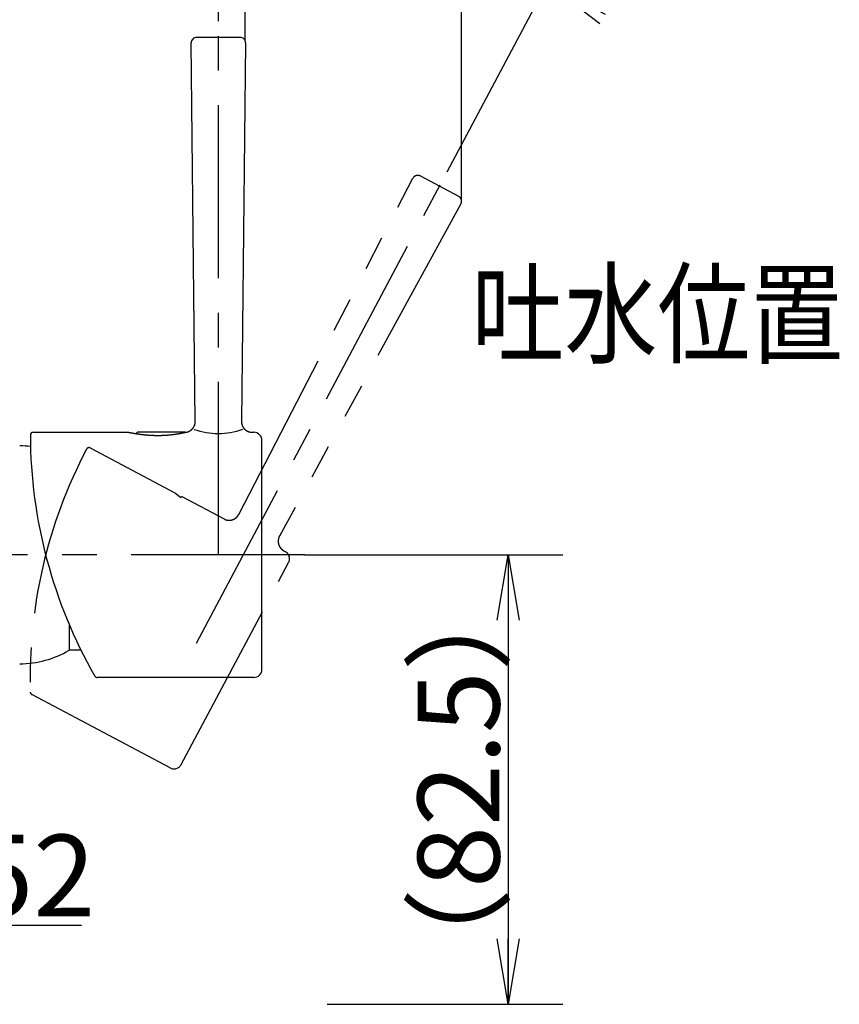
# Model space of a CAD drawing. Extents: x -1010 to 962, y -973 to 430.
# Drawn here: x 104 to 254, y -41 to 140 of the extents above; entities that cross this region are included whole.
import ezdxf

# ---------------------------------------------------------------- set-up
doc = ezdxf.new("R2010")
doc.units = 0
doc.linetypes.add('CENTER', pattern=[50.800000000000004, 31.75, -6.349999999999999, 6.349999999999999, -6.349999999999999])
doc.linetypes.add('PHANTOM', pattern=[63.50000000000001, 31.75, -6.349999999999999, 6.349999999999999, -6.349999999999999, 6.349999999999999, -6.349999999999999])
doc.layers.get('0').update_dxf_attribs({"linetype": 'CONTINUOUS'})
doc.layers.get('DEFPOINTS').update_dxf_attribs({"linetype": 'CONTINUOUS'})
doc.layers.add('LY_1', color=7, linetype='CONTINUOUS')
doc.styles.add('MX_DIMTXSTY_2', font='txt.shx', dxfattribs={"width": 0.9, "bigfont": 'extfont.shx'})
doc.styles.add('MX_DIMTXSTY_6', font='txt.shx', dxfattribs={"width": 0.8, "bigfont": 'extfont.shx'})
doc.styles.add('MX_NOTE_STANDARD', font='txt.shx', dxfattribs={"bigfont": 'extfont.shx'})
doc.dimstyles.new('MXDIMSTYLE', dxfattribs={"dimtxt": 3.200000047683715, "dimasz": 2.5, "dimexe": 0.5, "dimexo": 1, "dimgap": 1.600000023841857, "dimtad": 1, "dimdsep": 46, "dimtxsty": 'MX_NOTE_STANDARD', "dimblk1": 'OPEN30', "dimblk2": 'OPEN30', "dimsah": 1, "dimcen": 2.5, "dimadec": 0, "dimazin": 0, "dimtfac": 1, "dimtmove": 0, "dimatfit": 3, "dimldrblk": 'OPEN30', "dimfxl": 1, "dimtzin": 0, "dimarcsym": 0})

# ---------------------------------------------------------------- blocks, each defined once
blk = doc.blocks.new('_OPEN')
at = {"color": 0, "linetype": 'ByBlock', "lineweight": -2}
for p, q in [((-1, 0.166667), (0, 0)), ((0, 0), (-1, -0.166667)), ((0, 0), (-1, 0))]:
    blk.add_line(p, q, dxfattribs=at)
blk = doc.blocks.new('*D11')
at = {"color": 140, "linetype": 'Continuous', "transparency": 16777216}
for p, q in [((17.61900137107665, -33.06299520975563), (17.61900137107665, -15.96945074364839)), ((69.61900137107659, -33.06299520975472), (69.61900137107659, -15.96945074364839)), ((17.61900137107665, -25.96945074364839), (69.61900137107659, -25.96945074364839)), ((69.61900137107659, -25.96945074364839), (114.9265036408215, -25.96945074364839))]:
    blk.add_line(p, q, dxfattribs=at)
at = {"layer": 'DEFPOINTS', "color": 0, "linetype": 'Continuous', "transparency": 16777216}
for p in [(69.61900137107659, -25.96945074364839), (17.61900137107665, -33.06299520975563), (69.61900137107659, -33.06299520975472)]:
    blk.add_point(p, dxfattribs=at)
at = {"color": 140, "linetype": 'Continuous', "transparency": 16777216, "xscale": 12, "yscale": 12, "zscale": 12, "rotation": 180}
blk.add_blockref('_OPEN', (17.61900137107665, -25.96945074364839), dxfattribs=at)
at = {"color": 140, "linetype": 'Continuous', "transparency": 16777216, "xscale": 12, "yscale": 12, "zscale": 12}
blk.add_blockref('_OPEN', (69.61900137107659, -25.96945074364839), dxfattribs=at)
at = {"color": 140, "linetype": 'Continuous', "transparency": 16777216, "insert": (95.88650320213134, -16.86945071980654), "char_height": 15, "attachment_point": 5, "line_spacing_factor": 1.000000023841858, "style": 'MX_DIMTXSTY_6'}
blk.add_mtext('\\A1;∅52', dxfattribs=at)
blk = doc.blocks.new('_OPEN30')
at = {"color": 0, "linetype": 'ByBlock', "lineweight": -2}
for p, q in [((-1, 0.267949), (0, 0)), ((0, 0), (-1, -0.267949)), ((0, 0), (-1, 0))]:
    blk.add_line(p, q, dxfattribs=at)
blk = doc.blocks.new('*D12')
at = {"color": 140, "linetype": 'Continuous', "transparency": 16777216}
for p, q in [((43.6240592167785, 293.4863379064577), (43.6240592167785, 313.2546918151461)), ((184.640683821597, 107.2075636940994), (184.640683821597, 313.2546918151461)), ((43.6240592167785, 303.2546918151461), (184.640683821597, 303.2546918151461))]:
    blk.add_line(p, q, dxfattribs=at)
at = {"layer": 'DEFPOINTS', "color": 0, "linetype": 'Continuous', "transparency": 16777216}
for p in [(184.640683821597, 303.2546918151461), (43.6240592167785, 293.4863379064577), (184.640683821597, 107.2075636940994)]:
    blk.add_point(p, dxfattribs=at)
at = {"color": 140, "linetype": 'Continuous', "transparency": 16777216, "xscale": 12, "yscale": 12, "zscale": 12, "rotation": 180}
blk.add_blockref('_OPEN', (43.6240592167785, 303.2546918151461), dxfattribs=at)
at = {"color": 140, "linetype": 'Continuous', "transparency": 16777216, "xscale": 12, "yscale": 12, "zscale": 12}
blk.add_blockref('_OPEN', (184.640683821597, 303.2546918151461), dxfattribs=at)
at = {"color": 140, "linetype": 'Continuous', "transparency": 16777216, "insert": (120.9012885258605, 312.3546918389879), "char_height": 15, "attachment_point": 5, "line_spacing_factor": 1.000000023841858, "style": 'MX_DIMTXSTY_2'}
blk.add_mtext('\\A1;（141）', dxfattribs=at)
blk = doc.blocks.new('*D13')
at = {"color": 140, "linetype": 'Continuous', "transparency": 16777216}
for p, q in [((43.6240592167785, 197.105214228502), (43.6240592167785, 214.2686772647253)), ((144.9870231244889, 136.3618426865764), (144.9870231244889, 214.2686772647253)), ((43.6240592167785, 204.2686772647253), (144.9870231244889, 204.2686772647253))]:
    blk.add_line(p, q, dxfattribs=at)
at = {"layer": 'DEFPOINTS', "color": 0, "linetype": 'Continuous', "transparency": 16777216}
for p in [(144.9870231244889, 204.2686772647253), (43.6240592167785, 197.105214228502), (144.9870231244889, 136.3618426865764)]:
    blk.add_point(p, dxfattribs=at)
at = {"color": 140, "linetype": 'Continuous', "transparency": 16777216, "xscale": 12, "yscale": 12, "zscale": 12, "rotation": 180}
blk.add_blockref('_OPEN', (43.6240592167785, 204.2686772647253), dxfattribs=at)
at = {"color": 140, "linetype": 'Continuous', "transparency": 16777216, "xscale": 12, "yscale": 12, "zscale": 12}
blk.add_blockref('_OPEN', (144.9870231244889, 204.2686772647253), dxfattribs=at)
at = {"color": 140, "linetype": 'Continuous', "transparency": 16777216, "insert": (94.30310584763788, 213.3686772885671), "char_height": 15, "attachment_point": 5, "line_spacing_factor": 1.000000023841858}
blk.add_mtext('\\A1;（101）', dxfattribs=at)
blk = doc.blocks.new('*D15')
at = {"color": 140, "linetype": 'Continuous', "transparency": 16777216}
for p, q in [((155.8468799191641, 41.99265437067015), (203.2351690363348, 41.99265437067015)), ((193.2351690363348, 41.99265437067015), (193.2351690363348, -40.50719908661039)), ((160.0384601742389, -40.50719908661039), (203.2351690363348, -40.50719908661039))]:
    blk.add_line(p, q, dxfattribs=at)
at = {"layer": 'DEFPOINTS', "color": 0, "linetype": 'Continuous', "transparency": 16777216}
for p in [(155.8468799191641, 41.99265437067015), (160.0384601742389, -40.50719908661039), (193.2351690363348, -40.50719908661039)]:
    blk.add_point(p, dxfattribs=at)
at = {"color": 140, "linetype": 'Continuous', "transparency": 16777216, "xscale": 12, "yscale": 12, "zscale": 12}
for p, rotation in [((193.2351690363348, 41.99265437067015), 90), ((193.2351690363348, -40.50719908661039), 270)]:
    blk.add_blockref('_OPEN', p, dxfattribs=dict(at, rotation=rotation))
at = {"color": 140, "linetype": 'Continuous', "transparency": 16777216, "insert": (184.1351690124929, 0.7427268499181987), "char_height": 15, "attachment_point": 5, "rotation": 90.00000000000001, "line_spacing_factor": 1.000000023841858, "style": 'MX_DIMTXSTY_2'}
blk.add_mtext('\\A1;（82.5）', dxfattribs=at)
blk = doc.blocks.new('*D18')
at = {"color": 140, "linetype": 'Continuous', "transparency": 16777216}
for p, q in [((140.0685971536957, 139.9926543706701), (140.0685971536957, 171.9053704901666)), ((182.0385495749633, 112.3249393232968), (205.0971837478249, 155.6919228669373))]:
    blk.add_line(p, q, dxfattribs=at)
for radius, start, end in [(128.5144314348736, 90, 91.78332593074165), (128.5144314348733, 61.99999999999995, 90), (128.5144314348733, 60.21667406925829, 61.99999999999995)]:
    blk.add_arc((140.0685971536957, 33.39093905529308), radius, start, end, dxfattribs=at)
at = {"layer": 'DEFPOINTS', "color": 0, "linetype": 'Continuous', "transparency": 16777216}
for p in [(171.1590520183338, 158.0879426413402), (140.0685971536957, 139.9926543706701), (182.0385495749633, 112.3249393232968), (140.0685971536957, 33.39093905529308)]:
    blk.add_point(p, dxfattribs=at)
at = {"color": 140, "linetype": 'Continuous', "transparency": 16777216, "xscale": 12, "yscale": 12, "zscale": 12}
blk.add_blockref('_OPEN', (140.0685971536957, 161.9053704901666), dxfattribs=at)
at = {"color": 140, "linetype": 'Continuous', "transparency": 16777216, "xscale": 12, "yscale": 12, "zscale": 12, "rotation": 152}
blk.add_blockref('_OPEN', (200.402468119966, 146.862446938348), dxfattribs=at)
at = {"color": 140, "linetype": 'Continuous', "transparency": 16777216, "insert": (176.2205517087799, 166.1718410237334), "char_height": 15, "attachment_point": 5, "rotation": 344.7693912618547, "line_spacing_factor": 1.000000023841858, "style": 'MX_DIMTXSTY_6'}
blk.add_mtext('\\A1;約28°', dxfattribs=at)

msp = doc.modelspace()

# ---------------------------------------------------------------- linework, layer by layer
at = {"layer": 'LY_1', "color": 3, "linetype": 'CENTER'}
for p, q in [((140.0685971536957, 41.99265437067015), (140.0685971536957, 139.9926543706701)), ((136.0303364219462, 25.79607522312244), (182.0385495749633, 112.3249393232968)), ((155.8468799191641, 41.99265437067015), (-49.56634365304854, 41.99265437067197))]:
    msp.add_line(p, q, dxfattribs=at)
at = {"layer": 'LY_1', "color": 2, "linetype": 'Continuous'}
for p, q in [((135.8347269427957, 66.50871377887006), (135.0795848593955, 135.98178544757)), ((144.0576685164956, 136.9926543706701), (136.0795257908955, 136.9926543706701)), ((145.0576094480955, 135.98178544757), (144.3024790996956, 66.5097934028704)), ((106.0690818590503, 64.49265437067015), (123.6628305647955, 64.49265437067015)), ((133.9556920615837, 64.4926543706465), (125.2839536269796, 64.49265437067925)), ((146.2895230335955, 64.49265437067015), (146.5685971536957, 64.49265437067015)), ((148.0685971536957, 20.99265437067015), (148.0685971536957, 62.99265437067015)), ((112.6690469214284, 29.29087242818105), (112.6690469214284, 24.49269992078689)), ((114.8649926130733, 24.4926999211425), (112.6690469215482, 24.4926999211425)), ((146.5685971536957, 19.49265437067015), (117.8219717770284, 19.49265437067015))]:
    msp.add_line(p, q, dxfattribs=at)
at = {"layer": 'LY_1', "color": 3, "linetype": 'PHANTOM'}
for p, q in [((143.8016436344742, 49.43015252852319), (175.7505242775103, 111.1257516609371)), ((184.1522758441324, 107.8033409779623), (177.1079939290789, 111.5488521114789)), ((184.5605970695901, 106.4413528637637), (151.2787318711016, 45.45573694155109)), ((116.5736563968512, 61.62420164178775), (132.1080144659538, 53.36443694164017)), ((141.1960717481624, 48.53223116918389), (133.5393811714414, 52.60336576417512)), ((133.2350143463138, 3.498403270798462), (152.9528199833212, 40.58220217087227)), ((131.2063856128466, 2.878189225688856), (105.8246219337011, 16.37391236609301))]:
    msp.add_line(p, q, dxfattribs=at)
at = {"layer": 'LY_1', "color": 3, "linetype": 'Continuous'}
msp.add_line((152.0861981156399, 42.74184826763712), (152.3326059382116, 42.61083090433976), dxfattribs=at)
at = {"layer": 'LY_1', "color": 2, "linetype": 'Continuous'}
for centre, radius, start, end in [((136.0795257908955, 135.9926543706701), 1.000000000000019, 90, 180.6227556871924), ((144.0576685164956, 135.9926543706701), 1.000000000000019, 359.3772443128075, 90), ((106.0690818590503, 63.99265437067015), 0.5, 90, 180.2154925424866), ((195.5684488473268, 64.32926794407695), 90, 180.2154925424866, 209.694887416771), ((125.2839536270612, 64.1926543706818), 0.2999999999999972, 90, 168.6355901777902), ((146.5685971536957, 62.99265437067015), 1.5, 0, 90), ((103.5120120955482, 43.99596758214147), 18.00000000000002, 83.33251584412892, 89.65944482245388), ((103.5120120955482, 39.98943226014171), 18.00000000000002, 270.3405551775461, 300.5788837930935), ((146.5685971536957, 20.99265437067015), 1.5, 270, 0), ((117.8219717770284, 19.99265437067015), 0.5, 209.6948874167654, 270)]:
    msp.add_arc(centre, radius, start, end, dxfattribs=at)
at = {"layer": 'LY_1', "color": 3, "linetype": 'PHANTOM'}
for centre, radius, start, end in [((176.6385223662928, 110.6659045186193), 1.000000000000019, 62.000000000001, 152.6227556871904), ((183.6828042813463, 106.9203933851035), 1.000000000000019, 331.3772443128018, 62.00000000000103), ((116.3389206154584, 61.18272784535884), 0.5, 62.000000000001, 152.2154925424845), ((195.520201760517, 19.46253230138836), 90, 152.2154925424845, 181.6948874167751), ((133.398539702679, 52.33848148628249), 0.2999999999999972, 62.000000000001, 140.635590177792), ((151.6283985940329, 41.28640951505121), 1.5, 332.0000000000005, 62.00000000000103), ((106.0593577150939, 16.81538616252192), 0.5, 181.694887416762, 242.0000000000008), ((131.9105929570255, 4.202610614977402), 1.5, 242.0000000000008, 332.0000000000005)]:
    msp.add_arc(centre, radius, start, end, dxfattribs=at)
at = {"layer": 'LY_1', "color": 2, "linetype": 'Continuous'}
for points, knots in [([(133.9692182506053, 64.49749433065926), (133.9870589799023, 64.49972873324901), (134.0229376854317, 64.50402225773637), (134.0770609586602, 64.50937446165699), (134.1314534760003, 64.51517031815885), (134.1858364584699, 64.52242343129869), (134.2399342739185, 64.53198680856691), (134.2936841380172, 64.54356707920584), (134.3470508010651, 64.55703809040527), (134.4000059037031, 64.57223127197511), (134.4525204187167, 64.58898900259076), (134.5045658743503, 64.60715479589201), (134.5561332871397, 64.62656578905126), (134.6071730234936, 64.64722316458463), (134.6576391083462, 64.6691518136383), (134.7074915754366, 64.69237270375072), (134.7566896209906, 64.71690860915086), (134.8051933241761, 64.74278038268632), (134.8529561559596, 64.77001261105079), (134.8999391492088, 64.79859920664713), (134.9461140977913, 64.82850316825606), (134.9914463442098, 64.85969170132486), (135.0359019744442, 64.89213033066268), (135.0794468265256, 64.92578502485208), (135.1220475496081, 64.96062220607281), (135.1636730459641, 64.99661065403967), (135.2042946791756, 65.03372172301941), (135.2438859492825, 65.07192830999466), (135.2824205911503, 65.11120356991766), (135.3198723588296, 65.15152064010908), (135.3562148964222, 65.19285266588922), (135.3914208005264, 65.23517105071117), (135.4254592214894, 65.27844462424316), (135.4582950490213, 65.32264009132157), (135.4898918184907, 65.3677221638719), (135.5202130584864, 65.4136554385549), (135.5492217942333, 65.46040477555077), (135.5768830810307, 65.50793424803271), (135.6031572492136, 65.55621623152709), (135.6280425325451, 65.60521223943327), (135.6515730832307, 65.65487751489508), (135.6737792295676, 65.70517537807146), (135.6946926468857, 65.7560685223891), (135.7143462257377, 65.80751936830328), (135.7327664785477, 65.85949179769702), (135.7500001041561, 65.91193173286052), (135.7659752960689, 65.96480511808275), (135.780509727135, 66.01808718105313), (135.793439280641, 66.07173499542401), (135.8045933951688, 66.12570725846929), (135.8138037635209, 66.17996231491146), (135.8208979313681, 66.23445819866502), (135.8257161950308, 66.28915632317882), (135.8280503279399, 66.34401094753403), (135.8285046964261, 66.3989469168998), (135.8276541860915, 66.45393292267181), (135.8268002097041, 66.49060571840826), (135.8262516141062, 66.50894663093322)], [0, 0, 0, 0, 0.0539403150811029, 0.1083963830195621, 0.1631586246420048, 0.218037487202451, 0.2729524039353837, 0.3279209347048688, 0.3829529492141805, 0.4380425679034956, 0.4931696506263778, 0.5483012456819024, 0.6033988983582482, 0.6584530945034199, 0.7134688927854816, 0.7684541772301954, 0.8234197569205994, 0.8783794807619703, 0.9333499370437243, 0.9883397848898527, 1.043346437872538, 1.098365834936504, 1.153393095539921, 1.208422646219795, 1.263448354550115, 1.318466446725353, 1.373479722728519, 1.428491814939414, 1.483506227234516, 1.538526411380094, 1.593555843431609, 1.648597904770043, 1.703650326749259, 1.758704543598405, 1.813752235892522, 1.868785840737982, 1.923798690706734, 1.978785154091037, 2.033741563815209, 2.088680072415659, 2.1436241073924, 2.198593920207473, 2.253606174680171, 2.308674069719093, 2.363807470977943, 2.419011393117516, 2.474256736161831, 2.529491714632864, 2.584675603840467, 2.639781514629209, 2.694798067011595, 2.749731127732675, 2.804605569515824, 2.859472406138502, 2.914397310706762, 2.969396861623906, 3.024444207285681, 3.024444207285681, 3.024444207285681, 3.024444207285681]), ([(144.3031668165579, 66.5086625378194), (144.3014974544252, 66.49265757897938), (144.299075817622, 66.46055369922921), (144.2983566767985, 66.41225770223643), (144.300148811771, 66.36393990620265), (144.3041699680368, 66.31564562106658), (144.3101060472863, 66.26742010525923), (144.3176535962374, 66.2193086201716), (144.3265056374419, 66.1713561687667), (144.3363650000048, 66.12360628371304), (144.3469124400336, 66.0760681346299), (144.3581716233065, 66.02878994255795), (144.3702152826019, 65.98180455995265), (144.3831063371911, 65.9351341026034), (144.3969108571122, 65.88880148042452), (144.4116939955286, 65.84282937110669), (144.427521589364, 65.7972407048326), (144.4444577919023, 65.75205783363286), (144.4625711226417, 65.7073098679286), (144.4818993893585, 65.66302990408256), (144.502401583196, 65.61923195865559), (144.524044591378, 65.57594217665752), (144.5467919784572, 65.53318644752719), (144.5706081333341, 65.49099097672331), (144.5954571470803, 65.44938183299872), (144.6213035332207, 65.40838530939988), (144.6481117124229, 65.3680250574279), (144.6758549024322, 65.3283234785032), (144.7045212944415, 65.28930637290782), (144.7340990092873, 65.25099520306337), (144.7645768979252, 65.21341152741978), (144.7959436596803, 65.17657680482442), (144.8281880563323, 65.14051254887958), (144.8612985510231, 65.10524038338004), (144.8952625759732, 65.07078364177849), (144.9300585984242, 65.03716014162914), (144.9656634907221, 65.00438853484522), (145.0020539221578, 64.97248792772771), (145.0392065355309, 64.9414773935462), (145.0770979787762, 64.91137601487529), (145.1157050733503, 64.8822027637763), (145.1550053119879, 64.85397608357266), (145.1949741827501, 64.82670979780335), (145.2355880098452, 64.80041714418437), (145.2768232533298, 64.77511125783855), (145.3186563639075, 64.75080524838295), (145.3610638057128, 64.7275123586665), (145.4040210897491, 64.70524580895052), (145.4475034515292, 64.6840214402902), (145.4914855616141, 64.6638574232498), (145.5359412609132, 64.64477182540203), (145.5808445414024, 64.62678318243536), (145.6261690502519, 64.60990859601264), (145.6718920584584, 64.59416963504545), (145.7179847746764, 64.57956079042852), (145.764416554138, 64.56605653208796), (145.811159908501, 64.55363464455093), (145.8581872675518, 64.54227265715957), (145.9054681986089, 64.53194560723372), (145.9529688976163, 64.5226418057525), (146.0006764066583, 64.5145012342913), (146.0485660012567, 64.50765940678245), (146.0966114765659, 64.502246587529), (146.144791747924, 64.49842245690485), (146.1930711801798, 64.49623336454027), (146.2413979213162, 64.4951529767252), (146.2736280886342, 64.49467945005776), (146.289747802015, 64.4945465187343)], [0, 0, 0, 0, 0.0482753487466738, 0.0965167551363489, 0.1448294113286894, 0.1932709493860915, 0.2418567406744821, 0.290566184908676, 0.3393489040938245, 0.3881306594630623, 0.4368303678989307, 0.4854266013439431, 0.5339252431987784, 0.5823358297837196, 0.6306718280492097, 0.6789509473067836, 0.7271954394054808, 0.7754323816321432, 0.8236938179789545, 0.872003137521848, 0.9203588239730667, 0.9687547540634387, 1.017183114501192, 1.065634525074877, 1.114098158571999, 1.162561857413952, 1.211012336534697, 1.259441602397568, 1.30785179277288, 1.356246260278511, 1.404628663866487, 1.453003004871216, 1.50137366282873, 1.549745431004744, 1.598122652305956, 1.646505400250921, 1.694892183101284, 1.743281345687652, 1.79167112621709, 1.840059712582011, 1.888445298645655, 1.936826730035245, 1.985205042156158, 2.033581616280556, 2.081957685336474, 2.130334378913866, 2.1787127683129, 2.227093767591238, 2.275475948881444, 2.323856158995549, 2.372231571498299, 2.4205998104502, 2.468959013297953, 2.517308287162844, 2.565653061291982, 2.614002058012296, 2.662361991425877, 2.710737502045328, 2.759131233666515, 2.807537669588171, 2.855934872125563, 2.904306253051148, 2.952645854442109, 3.000959580275404, 3.049272428862552, 3.097611256367779, 3.145972040810764, 3.145972040810764, 3.145972040810764, 3.145972040810764]), ([(123.66283056481, 64.49265437070653), (123.6631394513711, 64.49259074647718), (123.6643726723307, 64.49233676033138), (123.6671421723531, 64.49176638712692), (123.6717485442765, 64.4908229727125), (123.6781809402355, 64.48950698394296), (123.6864295329494, 64.48782383870801), (123.6964840232299, 64.48577666512386), (123.7083343006665, 64.48336950918262), (123.7219701859993, 64.48060608168241), (123.7373815223465, 64.4774902015081), (123.7545651941187, 64.4740242695159), (123.7735365959036, 64.47020680338892), (123.7943074823068, 64.46604027992349), (123.8168767301696, 64.46152966201393), (123.8412188678637, 64.45668484140535), (123.8673068741488, 64.45151602100817), (123.8951137289757, 64.44603340888138), (123.9246124128064, 64.44024721454589), (123.9557759072442, 64.43416765176454), (123.9885771928078, 64.42780492630641), (124.0229882114848, 64.42116948455188), (124.0589720397217, 64.41427331184266), (124.096495179241, 64.40712832416327), (124.1355321520589, 64.39974663058662), (124.1760729096256, 64.39213705433136), (124.2181107599537, 64.38430787250225), (124.2616390015999, 64.37626734286955), (124.306650926124, 64.36802372658099), (124.353139820379, 64.35958528532487), (124.4010989621978, 64.35096020482963), (124.4505216943622, 64.34215686844675), (124.5014034241118, 64.33318245425156), (124.5537321007056, 64.32404885109706), (124.6074817021979, 64.314769887332), (124.6626097941217, 64.30536014361161), (124.7190682332221, 64.29583580470378), (124.7768088449255, 64.28621288781181), (124.8357834617879, 64.27650745511974), (124.8959439132462, 64.26673555141913), (124.9572420313656, 64.2569132372312), (125.0196296401044, 64.24705652115175), (125.0830686037665, 64.23718004565208), (125.1475534181795, 64.22729280252022), (125.2130952650414, 64.2173982396678), (125.279712192841, 64.20750341977015), (125.3474055348519, 64.19761692309584), (125.4161757237551, 64.18774775533531), (125.4860231802857, 64.17790484531984), (125.5569483281428, 64.16809714050652), (125.6289515914088, 64.15833359295307), (125.7020333895386, 64.1486231167414), (125.7761846812023, 64.13897600994599), (125.8513203240856, 64.1294115530664), (125.9273340841488, 64.11995440020848), (126.0041226102468, 64.1106246274758), (126.081652503111, 64.10143338506), (126.1599057177224, 64.09238986466003), (126.2388642109099, 64.08350327039838), (126.3185099391973, 64.07478280450843), (126.3988248586833, 64.06623766390257), (126.4797909277306, 64.05787706880298), (126.5613903206923, 64.04971012787954), (126.6436235477765, 64.04174451636878), (126.7265052819162, 64.0339855190303), (126.8100537431787, 64.02643839568148), (126.8942726521504, 64.01911056450987), (126.9791551840655, 64.01201026828485), (127.0646945182768, 64.00514579349792), (127.1508838330343, 63.9985254148301), (127.2377163068925, 63.99215741009344), (127.3251851183619, 63.98605005664165), (127.413283445873, 63.98021163054885), (127.5019558303265, 63.97465346238302), (127.5910518698691, 63.9693916733881), (127.6804207051436, 63.96443996546804), (127.7699623247326, 63.95980730729458), (127.8596738987345, 63.95549686555352), (127.9495552023503, 63.95151166784446), (128.0396060106834, 63.94785474069685), (128.1298260988528, 63.94452910971034), (128.2202152419942, 63.94153780527158), (128.3107732151439, 63.9388838395348), (128.4015031520099, 63.9365702073185), (128.4924253293592, 63.93459933402495), (128.5835557508263, 63.93297735128043), (128.6748989181937, 63.93170559574548), (128.7664341888381, 63.93078676820604), (128.8581372209432, 63.93022343257507), (128.9499836742625, 63.93001820570002), (129.0419492080698, 63.93017369523551), (129.1340094821841, 63.93069249178146), (129.226140154961, 63.93157726280775), (129.3183144757294, 63.93283035154457), (129.4104180102479, 63.93445360121271), (129.5022984440867, 63.93644196832531), (129.5938142158911, 63.93878856221611), (129.6849196865577, 63.94148870506656), (129.7756154702258, 63.94453835786317), (129.8659021788592, 63.94793357931435), (129.9557804253004, 63.95167039701871), (130.0452508210655, 63.95574486577843), (130.134313982093, 63.96015296296841), (130.2229705080767, 63.96489094679278), (130.3112385482257, 63.96995503929533), (130.3991531883964, 63.97534667988228), (130.486731654992, 63.98106647862035), (130.5739559867461, 63.98710508764914), (130.6607727272445, 63.99345318200861), (130.7471280509219, 64.0001008276827), (130.832968123043, 64.00703824335542), (130.9182391106783, 64.01425561210372), (131.0028871828924, 64.0217431037558), (131.0868584994596, 64.02949097114983), (131.1700912268136, 64.03748837605337), (131.2524930802245, 64.04572248796316), (131.3339861653016, 64.05416853131848), (131.4145183307398, 64.06281253750079), (131.4940863661748, 64.0716440955322), (131.5726924747273, 64.08065368197393), (131.650338867051, 64.08983169071443), (131.7270277530537, 64.09916852852936), (131.8027613383283, 64.10865463154053), (131.8775418461512, 64.1182803083808), (131.951372569925, 64.12803649032944), (132.0242766200184, 64.13791504609544), (132.0962674937449, 64.1479144599107), (132.1673378180174, 64.15802295322985), (132.2374400807956, 64.16822239213288), (132.3065145783727, 64.1784932394006), (132.3745016182276, 64.18881588052919), (132.4413415038141, 64.19917072676824), (132.5069745435097, 64.20953815864172), (132.5713410305242, 64.21989864750797), (132.6343813128104, 64.23023233630644), (132.6960519498188, 64.24052328855689), (132.7563437191629, 64.25075719443231), (132.8152682711143, 64.26092036838325), (132.8728400082984, 64.27100653943367), (132.9290603679307, 64.28100550022624), (132.9839306538062, 64.29090747055125), (133.0374521886763, 64.30070255769078), (133.0896262905909, 64.31038089696806), (133.1404542776654, 64.31993262198344), (133.1899374714839, 64.32934784895428), (133.2380745023882, 64.33861624937282), (133.2848496913297, 64.34772441972183), (133.3302363177248, 64.35665960261838), (133.3742007820329, 64.36540646352495), (133.4167140394155, 64.37395071476871), (133.457747786428, 64.38227817261799), (133.4972737176645, 64.39037466384053), (133.5352635276441, 64.3982260153301), (133.571688912066, 64.40581804843438), (133.6065215607968, 64.41313661064468), (133.6397350135089, 64.4201678514851), (133.6713319997495, 64.42690447622068), (133.7013322322943, 64.4333415287584), (133.7297612976753, 64.43947933070666), (133.7566240514868, 64.44531376368612), (133.7819171583079, 64.45083896562572), (133.8056372813493, 64.45604908535879), (133.8277810942001, 64.46093822878626), (133.8483452352674, 64.46550066120254), (133.8673264638051, 64.46973013395872), (133.8847210835383, 64.47362210317054), (133.8957881999862, 64.47610385418868), (133.9010566744798, 64.47728781074193)], [0, 0, 0, 0, 0.000946113392556, 0.0037773120607388, 0.0084828705056959, 0.015052075965484, 0.0234742131798486, 0.0337385681531094, 0.0458344281088646, 0.0597510815107311, 0.0754778181035211, 0.0930039289824897, 0.1123402549121235, 0.1335328256300176, 0.1565578915952254, 0.1813869688462512, 0.2079915813706626, 0.2363432616593662, 0.2664135512030374, 0.2981740009671061, 0.3315961718798954, 0.366651635376308, 0.4033087762932358, 0.4415121963456738, 0.481243629098891, 0.5224950324645694, 0.565258381632688, 0.6095256665203934, 0.6552888886351284, 0.702540062514479, 0.751271227776126, 0.8014744637340918, 0.8531419399068491, 0.9062724885689823, 0.9608337738327332, 1.016775793784091, 1.074048571206383, 1.132602157413403, 1.192386634870799, 1.253352119264094, 1.315448761393047, 1.378626749069825, 1.442836309100552, 1.508058100002284, 1.574341776929949, 1.641689653500057, 1.710101223576219, 1.779576027150326, 1.850113650980007, 1.921713729174921, 1.994375943737199, 2.068100025063277, 2.142885752409992, 2.218704276620898, 2.295325591664864, 2.372684841130884, 2.450763648310492, 2.529543679207729, 2.609006643806032, 2.689134297381412, 2.769908441863741, 2.851310927247963, 2.933323653054964, 3.015929246692559, 3.099164877946135, 3.183055583774851, 3.267594726039245, 3.35277572104508, 3.438592040412228, 3.525037211954768, 3.612104820569305, 3.699788509135037, 3.788081979421795, 3.876978993010877, 3.966327172300049, 4.055835226986229, 4.145496130669455, 4.235310710050542, 4.325279818836082, 4.415404337835342, 4.505685175055452, 4.596123265790982, 4.686719572711826, 4.777475085946188, 4.868400901337682, 4.959549505323149, 5.050908963521623, 5.142456275428269, 5.234168459023829, 5.326022552956023, 5.41799561875424, 5.510064743083206, 5.60220704004556, 5.694399653540454, 5.786612515183935, 5.87855980470324, 5.970104755351046, 6.061249340156448, 6.151995503648614, 6.242345161761538, 6.332300201742213, 6.421862482063108, 6.5110338323385, 6.599816053245395, 6.688210916448277, 6.776272718595812, 6.864054804539766, 6.951505383451939, 7.03857139226449, 7.125199715916463, 7.211337192403585, 7.296930617666161, 7.381926750356003, 7.466272316521908, 7.549914014254921, 7.632774321281498, 7.71470843620532, 7.795702253541845, 7.875758015883723, 7.954877896602607, 8.033064000066028, 8.11031836188597, 8.186642949200769, 8.262039660992919, 8.336510328443937, 8.410060151143568, 8.482750102467133, 8.554555950289062, 8.625416582426327, 8.695270811115902, 8.76405737762986, 8.831714956592117, 8.89818216003294, 8.963397541204777, 9.02729959819285, 9.089826777350998, 9.150967382903119, 9.210761827895013, 9.269210337419892, 9.326312904395532, 9.38206947159386, 9.436479932138633, 9.489544130060452, 9.54126186091589, 9.591632872469418, 9.640656865445546, 9.688325316207042, 9.73459393044893, 9.779430146042143, 9.82280361089198, 9.864683940792363, 9.905040720590378, 9.943843505325853, 9.981061821322482, 10.0166651672028, 10.05062301470387, 10.08291042667, 10.1135865736858, 10.14267214174749, 10.17016267770648, 10.19605371865391, 10.22034079183896, 10.24301941421922, 10.2640850921999, 10.28353332290334, 10.30135960859089, 10.31755921320002, 10.31755921320002, 10.31755921320002, 10.31755921320002]), ([(133.9010566744798, 64.47728781074193), (133.9019816050392, 64.47753261079994), (133.9038298401443, 64.47802210938613), (133.9065989518238, 64.47875558556825), (133.909360126593, 64.47948806792257), (133.9121099254749, 64.48021900547225), (133.9148445448967, 64.48094792715872), (133.9175601929729, 64.48167431786), (133.9202530747553, 64.48239767409721), (133.9229193961694, 64.48311748919369), (133.9255553629782, 64.48383325720896), (133.9281571810776, 64.48454447185756), (133.9307210564381, 64.48525062677093), (133.9332431951435, 64.48595121539898), (133.9357198034244, 64.48664573095846), (133.9381470876535, 64.4873336665109), (133.9405212545231, 64.48801451447929), (133.9428385106261, 64.4886877681162), (133.945095064231, 64.4893529159207), (133.9472871192704, 64.49000946129321), (133.9494108883267, 64.49065684899408), (133.9514620523049, 64.4912945727219), (133.9534353864963, 64.49192096480911), (133.9553249653424, 64.49253245247334), (133.9571240607685, 64.49312549390308), (133.9588259099712, 64.49369646680375), (133.9604237503206, 64.49424175823737), (133.9619108042583, 64.49475777014234), (133.9632803499612, 64.49524083643205), (133.9645254849773, 64.49568750878288), (133.9656398940575, 64.49609362366277), (133.966615430859, 64.49645723710447), (133.9674495186715, 64.49676963512596), (133.9681235027386, 64.4970416116563), (133.9686623141496, 64.49723098558036), (133.9689846693851, 64.49742366378527), (133.9692259772687, 64.49744761679592), (133.969282166125, 64.49759445978631), (133.968948876087, 64.49741777478638), (133.9686853593739, 64.49739054544428), (133.968097812769, 64.49716210900522), (133.9677015618338, 64.49703107982963), (133.9674786934079, 64.49695139011465)], [0, 0, 0, 0, 0.0028703331639844, 0.00573587277615, 0.0085938175677728, 0.0114403707194633, 0.0142717361816214, 0.0170841189383997, 0.0198737253043512, 0.0226367632482732, 0.0253694427574798, 0.0280679762442163, 0.0307285790133807, 0.0333474698007522, 0.035920871400909, 0.0384450114101896, 0.040916123108428, 0.0433304465209418, 0.0456842297087705, 0.0479737303486473, 0.0501952176916844, 0.0523449468202421, 0.0544177362369952, 0.0564062802228657, 0.0583030902074319, 0.0601006640163107, 0.0617914873048027, 0.0633680348662579, 0.0648227718617431, 0.0661481550261621, 0.0673366339622442, 0.0683806527127572, 0.0692726520521604, 0.070005073595684, 0.070570368508844, 0.0709609882156119, 0.0711679626101256, 0.0711952025603373, 0.071376281894673, 0.0717619066123091, 0.0723601262773825, 0.0730701875941016, 0.0730701875941016, 0.0730701875941016, 0.0730701875941016]), ([(133.9674786935086, 64.49695139015103), (133.9672108951868, 64.49685658273668), (133.9666752985434, 64.49666696790806), (133.9658719035782, 64.49638254566511), (133.965068508613, 64.49609812342206), (133.9642651136478, 64.49581370117905), (133.9634617186826, 64.49552927893598), (133.9626583237175, 64.49524485669293), (133.9618549287523, 64.49496043444987), (133.9610515337871, 64.49467601220675), (133.9602481388219, 64.49439158996368), (133.9594447438567, 64.4941071677206), (133.9586413488915, 64.49382274547754), (133.9578379539263, 64.49353832323445), (133.9570345589612, 64.49325390099148), (133.9562311639959, 64.4929694787484), (133.9556666750217, 64.49276963530012), (133.9553699843692, 64.49266459926616), (133.9553410920384, 64.4926543706465)], [0, 0, 0, 0, 0.0008522555265932, 0.0017045110529216, 0.0025567665793272, 0.0034090221060655, 0.0042612776323908, 0.0051135331588107, 0.0059657886854419, 0.0068180442118712, 0.0076702997382959, 0.0085225552649002, 0.0093748107915314, 0.0102270663176502, 0.0110793218443885, 0.0119315773710054, 0.0127838328971272, 0.0128757813770898, 0.0128757813770898, 0.0128757813770898, 0.0128757813770898])]:
    msp.add_open_spline(points, degree=3, knots=knots, dxfattribs=at)
at = {"layer": 'LY_1', "color": 3, "linetype": 'Continuous'}
msp.add_open_spline([(144.4737258565374, 65.01647940533667), (143.0708146580306, 64.50519869736128), (140.0664327587058, 63.91597990448793), (137.0561906216221, 64.47673251513537), (135.6452671368358, 64.97638437647811)], degree=3, knots=[0, 0, 0, 0, 4.47952119530541, 8.96986790376602, 8.96986790376602, 8.96986790376602, 8.96986790376602], dxfattribs=at)
at = {"layer": 'LY_1', "color": 3, "linetype": 'PHANTOM'}
for points, knots in [([(132.1080144659836, 53.36443694166473), (132.1082019131457, 53.36428164957779), (132.1089504815825, 53.36366153924544), (132.1106317670624, 53.36226837147407), (132.1134307922278, 53.35995405242046), (132.1173411551028, 53.35672224324254), (132.1223585947629, 53.35257919007936), (132.1284779844184, 53.34753009390976), (132.1356945448308, 53.34158057518128), (132.1440033686796, 53.33473609973436), (132.1533995952094, 53.32700218964245), (132.1638783394563, 53.31838433765397), (132.1754353955014, 53.30888757183633), (132.1880784880178, 53.29850676469098), (132.2018185034032, 53.28723598958067), (132.2166632890183, 53.27507324705187), (132.2326052508446, 53.26202875281778), (132.2496314801711, 53.24811723382286), (132.267729048114, 53.23335339246217), (132.2868850331958, 53.2177519401655), (132.3070865128829, 53.20132758708483), (132.3283205653612, 53.18409504424239), (132.3505742706024, 53.16606902487348), (132.3738347028034, 53.14726423503284), (132.3980877401466, 53.12769639618554), (132.4233137940304, 53.10738542468998), (132.4494960820242, 53.08634978820091), (132.4766232167918, 53.06460483107154), (132.5046926164988, 53.04215852474159), (132.5337029075382, 53.01901794804652), (132.5636527058219, 52.99519016682811), (132.5945406305927, 52.97068225108133), (132.6263652999047, 52.94550126932164), (132.6591253341978, 52.91965429311047), (132.6928193461506, 52.89314838413009), (132.7274459788856, 52.86599064292352), (132.7630048349419, 52.83818717799366), (132.7994943698658, 52.80974594083211), (132.8369070775184, 52.78068245472681), (132.8752249016852, 52.7510164418499), (132.9144243710103, 52.72077286318606), (132.9544817297758, 52.68997661210277), (132.9953732735606, 52.65865264811673), (133.0370752357443, 52.62682584906897), (133.0795640509315, 52.59452135784755), (133.1228154002182, 52.56176331059144), (133.151924072849, 52.53980655701656), (133.1666013934978, 52.52875660481868)], [0, 0, 0, 0, 0.0007302524478709, 0.0029161659607109, 0.0065504755286726, 0.0116259166099764, 0.0181352252755219, 0.0260711383654696, 0.0354263934074647, 0.0461937286237818, 0.0583658829391789, 0.0719355959829802, 0.0868956081040702, 0.1032411193426459, 0.1210118669354236, 0.1402094458285349, 0.1608145444156039, 0.1828078555138641, 0.2061700766702747, 0.2308819104189947, 0.2569240645146735, 0.2842772521340213, 0.3129221920753666, 0.3428396089493175, 0.3740102333625886, 0.4064100969207238, 0.4399992761102209, 0.4747678033093083, 0.5107102246728031, 0.5478210978845306, 0.5860949924874296, 0.6255264901907573, 0.6661101851379209, 0.7078406841605119, 0.7507126070104588, 0.7947205865685577, 0.8398592690439148, 0.886127415581096, 0.933513580496128, 0.9819844048867118, 1.031505998703652, 1.082044489312848, 1.133566022267164, 1.186036762124444, 1.239422893324246, 1.293690621216925, 1.348806196738089, 1.348806196738089, 1.348806196738089, 1.348806196738089]), ([(141.21028688779, 48.53015443912636), (141.2270883052535, 48.52375158445017), (141.2607830095873, 48.51069850960773), (141.3110837309403, 48.49001488750848), (141.3618304630054, 48.46959658493745), (141.4132529168295, 48.45046943995353), (141.465508186431, 48.43351601493228), (141.5184031073076, 48.41850675431932), (141.5718473306643, 48.40534682052807), (141.6257366777638, 48.39390068883142), (141.6799715203659, 48.38404281530769), (141.7344532535072, 48.37564839738238), (141.7890974857933, 48.36857785319762), (141.8438609485219, 48.36285552840937), (141.8987147338045, 48.35852498458066), (141.9536333971904, 48.35562349797647), (142.0085916029384, 48.35419033325613), (142.0635638928644, 48.35426264408799), (142.1185207270241, 48.35588398328914), (142.173424841528, 48.35906726979383), (142.2282339608196, 48.36379307543995), (142.2829020880345, 48.37004871506881), (142.3373830937489, 48.37781967055752), (142.3916308379521, 48.38709193202141), (142.4456001097619, 48.3978515092829), (142.4992487944811, 48.41008543595641), (142.5525381592928, 48.42378186335686), (142.6054320820287, 48.43892930190596), (142.657894768962, 48.4555163795757), (142.7098904350322, 48.47353169975185), (142.7613832018544, 48.49296392450224), (142.8123354483945, 48.51380066969498), (142.8627053024419, 48.53602889659514), (142.9124461323174, 48.55963569060184), (142.961509174918, 48.58460701329717), (143.0098456070322, 48.61092872768766), (143.0574062847319, 48.63858716574834), (143.1041434870489, 48.66756701152521), (143.1500092188462, 48.69786249783185), (143.1949838522621, 48.72944047221745), (143.2390765298378, 48.76224538322913), (143.2822968097207, 48.7962306062246), (143.3246551451995, 48.83134833077998), (143.3661629343747, 48.86754993495329), (143.4068266299038, 48.90479108150683), (143.4466620764636, 48.94300209888352), (143.4855898844995, 48.98218662877845), (143.5234374387933, 49.0224083959543), (143.5600396801915, 49.06370654682439), (143.5952266214425, 49.106124686983), (143.6288301001456, 49.14970505244436), (143.6606781462815, 49.19449155175914), (143.69061163458, 49.24052509136135), (143.7184252378366, 49.28786304086824), (143.7446172967886, 49.33615530969767), (143.7696807067972, 49.38510436155099), (143.7861435251277, 49.41788543589888), (143.7942696808311, 49.4343370504962)], [0, 0, 0, 0, 0.053940315081206, 0.1083963830194939, 0.1631586246420255, 0.2180374872025515, 0.2729524039354791, 0.3279209347047206, 0.3829529492141405, 0.4380425679031975, 0.4931696506263254, 0.5483012456816735, 0.6033988983579698, 0.6584530945034521, 0.7134688927852926, 0.7684541772300458, 0.8234197569205106, 0.8783794807619786, 0.9333499370435143, 0.9883397848895983, 1.043346437872333, 1.098365834936624, 1.153393095540184, 1.208422646219918, 1.26344835455032, 1.31846644672479, 1.373479722728877, 1.428491814939165, 1.483506227234423, 1.538526411380071, 1.593555843431622, 1.648597904769449, 1.703650326748905, 1.758704543598303, 1.813752235891885, 1.86878584073875, 1.9237986907069, 1.978785154091081, 2.033741563814994, 2.088680072415999, 2.143624107391407, 2.198593920207524, 2.253606174679743, 2.308674069718712, 2.363807470976848, 2.419011393117965, 2.474256736161837, 2.52949171463351, 2.584675603840178, 2.63978151462996, 2.694798067011895, 2.74973112773165, 2.804605569516943, 2.859472406138283, 2.914397310706814, 2.969396861624058, 3.024444207285461, 3.024444207285461, 3.024444207285461, 3.024444207285461]), ([(141.2084960549102, 48.53049172370129), (141.2083821978699, 48.53050874938475), (141.2081544837893, 48.53054280075173), (141.2078129126683, 48.53059387780209), (141.2074713415474, 48.53064495485253), (141.2071297704264, 48.53069603190292), (141.2067881993055, 48.53074710895333), (141.2064466281846, 48.53079818600372), (141.2061050570637, 48.53084926305414), (141.2057634859428, 48.53090034010453), (141.2054219148218, 48.53095141715494), (141.205080343701, 48.53100249420532), (141.20473877258, 48.53105357125574), (141.2043972014591, 48.53110464830612), (141.2040556303382, 48.53115572535655), (141.2037140592173, 48.53120680240691), (141.2033724880964, 48.53125787945733), (141.2030309169754, 48.53130895650772), (141.2026893458545, 48.53136003355811), (141.2023477747336, 48.53141111060852), (141.2020062036127, 48.53146218765892), (141.2016646324918, 48.53151326470928), (141.2013230613709, 48.53156434175972), (141.2009814902499, 48.5316154188101), (141.200639919129, 48.5316664958605), (141.2002983480081, 48.5317175729109), (141.1999567768871, 48.53176864996131), (141.1996152057662, 48.53181972701168), (141.1992736346454, 48.53187080406209), (141.1989320635244, 48.53192188111249), (141.1985904924035, 48.5319729581629), (141.1982489212826, 48.53202403521327), (141.1979073501617, 48.53207511226369), (141.1975657790407, 48.53212618931408), (141.1972242079199, 48.53217726636449), (141.1968826367989, 48.53222834341488), (141.196541065678, 48.53227942046529), (141.1961994945571, 48.53233049751569), (141.1959397594802, 48.53236933716225), (141.1957938814436, 48.53239115112534), (141.1957618604474, 48.53239593940497)], [0, 0, 0, 0, 0.0003453689269753, 0.0006907378540652, 0.0010361067810394, 0.0013814757079856, 0.0017268446350755, 0.002072213561906, 0.002417582489024, 0.0027629514159691, 0.0031083203429434, 0.0034536892699166, 0.0037990581968627, 0.0041444271239516, 0.0044897960507821, 0.0048351649778699, 0.0051805339048441, 0.0055259028316737, 0.0058712717587906, 0.0062166406857357, 0.0065620096126808, 0.006907378539654, 0.0072527474666283, 0.007598116393716, 0.0079434853205466, 0.0082888542476635, 0.0086342231746086, 0.0089795921015818, 0.009324961028527, 0.0096703299554721, 0.01001569888259, 0.0103610678094196, 0.0107064367363938, 0.0110518056633681, 0.0113971745904569, 0.0117425435174031, 0.0120879124442617, 0.0124332813714661, 0.0127786502982967, 0.0128757813768146, 0.0128757813768146, 0.0128757813768146, 0.0128757813768146]), ([(141.2102868878237, 48.53015443912636), (141.2103036776005, 48.53015208513141), (141.2103202601791, 48.53015361568055), (141.2103658067934, 48.53015762072794), (141.2103361863297, 48.53018059105219), (141.2102960353891, 48.5301861310512), (141.2102174355501, 48.5302089259007), (141.210109095549, 48.53022948915752), (141.209965665291, 48.53025736596073), (141.2097886679197, 48.53028842867995), (141.2095768039647, 48.53032421519093), (141.2093298381152, 48.530364144686), (141.2090473192191, 48.53040842496611), (141.2087653979728, 48.53045121314495), (141.2085776839437, 48.5304795343708), (141.2084960548045, 48.53049172371675)], [0, 0, 0, 0, 5.08619806342e-05, 7.20441856837e-05, 8.64497947933e-05, 0.0001318493536286, 0.0002100897101344, 0.0003216158539783, 0.000466978856929, 0.000646710308642, 0.0008613308034553, 0.0011113554431005, 0.0013972963902294, 0.0017192077666835, 0.0019668104094141, 0.0019668104094141, 0.0019668104094141, 0.0019668104094141]), ([(151.278808180067, 45.45441558346692), (151.2698203477514, 45.44106776163451), (151.2526103107675, 45.41385860790234), (151.2293017499235, 45.37155338977941), (151.2082002799701, 45.32804995167277), (151.1890779566983, 45.28352081034682), (151.1716786953106, 45.23815338684835), (151.1557558113968, 45.1921301073), (151.1410593875698, 45.1456348241425), (151.1273474748528, 45.09884548772475), (151.1143425024954, 45.05192007026893), (151.1020880045462, 45.00489003801731), (151.0906636235296, 44.95775025199518), (151.0801352966015, 44.91049070047672), (151.070572115694, 44.8631005937122), (151.0620422541675, 44.81556936735656), (151.0546146076444, 44.76788635899535), (151.0483563137541, 44.72004118615767), (151.0433415381389, 44.67202738386389), (151.0396192008835, 44.62385642479264), (151.0371596736942, 44.57555993732433), (151.0359459940636, 44.52717655163904), (151.0359581457556, 44.47874623216122), (151.0371769887555, 44.43030883533601), (151.0395830558967, 44.38190423672637), (151.04315735832, 44.3335723116055), (151.0478795850485, 44.28535064649417), (151.0537366055828, 44.23727159417966), (151.0607301058638, 44.18936347885738), (151.0688596732099, 44.14165082765129), (151.0781255846789, 44.09415790970147), (151.0885279366842, 44.04690897739153), (151.1000669064926, 43.99992830212933), (151.1127424594176, 43.95324039281983), (151.1265544531639, 43.90687175189349), (151.1414922402661, 43.86084822033451), (151.1575441567628, 43.81519712458059), (151.1746985727251, 43.76994628759889), (151.1929438193251, 43.72512351562749), (151.2122682366429, 43.68075662071181), (151.2326602660793, 43.63687323585362), (151.2541086935151, 43.59350021206249), (151.2765983659539, 43.55066126245765), (151.3001145936383, 43.5083791903571), (151.324642758605, 43.46667664472316), (151.3501682226458, 43.42557625638257), (151.3766764219708, 43.38510076749914), (151.4041519406138, 43.34527334775674), (151.4325803497546, 43.306119610199), (151.4619478153911, 43.26766748993443), (151.4922397226281, 43.22994522063191), (151.5234418097203, 43.19298137835907), (151.5555388372484, 43.15680343489584), (151.5885208626812, 43.12144110507855), (151.6223598783998, 43.08690304137229), (151.6570168410413, 43.05318108891124), (151.6924570503032, 43.02026853758881), (151.7286456137987, 42.98815849042413), (151.7655439417953, 42.9568431939566), (151.8031166994223, 42.92632819743847), (151.8414181628866, 42.8967431806364), (151.880490121708, 42.86821940269027), (151.9203705937649, 42.84088418258016), (151.9611159278043, 42.81488840836179), (152.0027164196839, 42.79028973401334), (152.0448791880879, 42.76664777751183), (152.0731144294323, 42.7510985312577), (152.0872848840836, 42.74341341283298)], [0, 0, 0, 0, 0.0482753487468189, 0.0965167551358121, 0.1448294113286727, 0.1932709493852507, 0.2418567406746752, 0.2905661849081388, 0.3393489040933564, 0.3881306594624306, 0.436830367897941, 0.4854266013437453, 0.5339252431984721, 0.5823358297837756, 0.6306718280496955, 0.6789509473064573, 0.727195439404485, 0.7754323816318976, 0.8236938179790106, 0.8720031375217788, 0.9203588239730734, 0.9687547540634234, 1.017183114501442, 1.065634525074562, 1.114098158571411, 1.162561857413999, 1.211012336534203, 1.259441602397182, 1.307851792772773, 1.356246260279158, 1.404628663866232, 1.453003004872113, 1.501373662829054, 1.54974543100535, 1.598122652305456, 1.646505400250857, 1.694892183101208, 1.743281345687107, 1.791671126217351, 1.8400597125825, 1.88844529864612, 1.936826730035662, 1.9852050421558, 2.033581616280614, 2.081957685336099, 2.130334378913856, 2.178712768312672, 2.227093767590593, 2.275475948881603, 2.323856158995597, 2.372231571498302, 2.420599810450673, 2.468959013298247, 2.517308287162348, 2.565653061292091, 2.614002058012043, 2.662361991425646, 2.710737502045259, 2.759131233666715, 2.807537669588269, 2.855934872125457, 2.904306253050699, 2.952645854442043, 3.000959580275253, 3.04927242886286, 3.097611256367348, 3.145972040811209, 3.145972040811209, 3.145972040811209, 3.145972040811209])]:
    msp.add_open_spline(points, degree=3, knots=knots, dxfattribs=at)

# ---------------------------------------------------------------- texts
at = {"layer": 'LY_1', "color": 7, "linetype": 'Continuous', "insert": (186.4931580774154, 93.72267085950762), "char_height": 15, "attachment_point": 1, "line_spacing_factor": 1.000000023841858}
msp.add_mtext('\\W0.833;\\A1;吐水位置', dxfattribs=at)

# ---------------------------------------------------------------- dimensions: what is measured, and where the dimension line sits
at = {"layer": 'LY_1', "color": 140, "linetype": 'Continuous'}
for base, p1, p2, text, override, picture, middle in [((184.640683821597, 303.2546918151461), (43.6240592167785, 293.4863379064577), (184.640683821597, 107.2075636940994), '\\A1;（<>）', {"dimtxt": 15, "dimasz": 12, "dimexe": 10, "dimdec": 0, "dimtxsty": 'MX_DIMTXSTY_2', "dimblk1": 'OPEN', "dimblk2": 'OPEN', "dimtzin": 8}, '*D12', (120.9012885258605, 303.2546918151461)), ((144.9870231244889, 204.2686772647253), (43.6240592167785, 197.105214228502), (144.9870231244889, 136.3618426865764), '\\A1;（<>）', {"dimtxt": 15, "dimasz": 12, "dimexe": 10, "dimdec": 0, "dimblk1": 'OPEN', "dimblk2": 'OPEN', "dimtzin": 8}, '*D13', (94.30310584763788, 204.2686772647253)), ((69.61900137107659, -25.96945074364839), (17.61900137107665, -33.06299520975563), (69.61900137107659, -33.06299520975472), '\\A1;∅<>', {"dimtxt": 15, "dimasz": 12, "dimexe": 10, "dimdec": 8, "dimtxsty": 'MX_DIMTXSTY_6', "dimblk1": 'OPEN', "dimblk2": 'OPEN', "dimtzin": 8}, '*D11', (95.88650320213134, -25.96945074364839))]:
    dim = msp.add_linear_dim(base=base, p1=p1, p2=p2, text=text, dimstyle='MXDIMSTYLE', override=override, dxfattribs=at)
    dim.commit()
    dim.dimension.update_dxf_attribs({"geometry": picture, "text_midpoint": middle, "dimtype": 160})
dim = msp.add_angular_dim_3p(base=(171.1590520183338, 158.0879426413402), center=(140.0685971536957, 33.39093905529308), p1=(182.0385495749633, 112.3249393232968), p2=(140.0685971536957, 139.9926543706701), text='\\A1;約<>', dimstyle='MXDIMSTYLE', override={"dimtxt": 15, "dimasz": 12, "dimexe": 10, "dimtxsty": 'MX_DIMTXSTY_6', "dimblk1": 'OPEN', "dimblk2": 'OPEN', "dimadec": 8, "dimazin": 2, "dimtzin": 8}, dxfattribs=at)
dim.commit()
dim.dimension.update_dxf_attribs({"geometry": '*D18', "text_midpoint": (173.8299391558232, 157.3914667688643), "dimtype": 165})
dim = msp.add_linear_dim(base=(193.2351690363348, -40.50719908661039), p1=(155.8468799191641, 41.99265437067015), p2=(160.0384601742389, -40.50719908661039), angle=90, text='\\A1;（<>）', dimstyle='MXDIMSTYLE', override={"dimtxt": 15, "dimasz": 12, "dimexe": 10, "dimdec": 1, "dimtxsty": 'MX_DIMTXSTY_2', "dimblk1": 'OPEN', "dimblk2": 'OPEN', "dimtzin": 8}, dxfattribs=at)
dim.commit()
dim.dimension.update_dxf_attribs({"geometry": '*D15', "text_midpoint": (193.2351690363348, 0.7427268499181992), "dimtype": 160})

doc.saveas('drawing.dxf')
